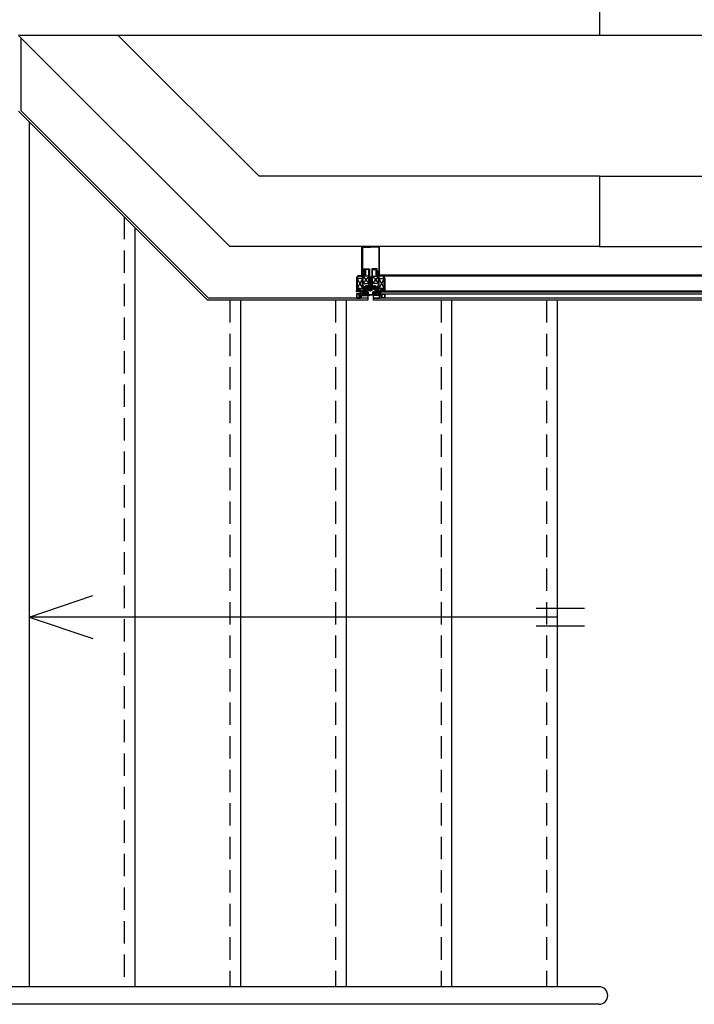
# Model space of a CAD drawing. Units: millimetres. Extents: x 778 to 24861, y -4930 to -967.
# Drawn here: x 8902 to 9094, y -4032 to -3752 of the extents above; entities that cross this region are included whole.
import ezdxf

# ---------------------------------------------------------------- set-up
doc = ezdxf.new("R2010")
doc.units = ezdxf.units.MM
doc.linetypes.add('HIDDEN', pattern=[9.525, 6.35, -3.175])
doc.layers.add('mimari', color=7, linetype='Continuous')

msp = doc.modelspace()

# ---------------------------------------------------------------- linework, layer by layer
at = {"layer": 'mimari', "color": 0}
for p, q in [((9067.065, -3736.412), (9067.065, -3756.412)), ((8962.065, -3816.412), (8902.065, -3756.412)), ((9067.065, -3756.412), (8902.065, -3756.412)), ((8902.665, -3757.012), (8902.665, -3777.731)), ((8970.35, -3796.412), (8930.35, -3756.412)), ((9627.065, -3756.412), (9067.065, -3756.412)), ((8955.749, -3831.662), (8902.065, -3777.979)), ((8955.997, -3831.062), (8902.665, -3777.731)), ((8905.065, -3780.979), (8905.065, -4026.662)), ((9067.065, -3796.412), (8970.35, -3796.412)), ((9067.065, -3796.412), (9799.555, -3796.412)), ((9067.065, -3796.412), (9067.065, -3816.412)), ((8935.065, -3810.979), (8935.065, -4026.662)), ((9067.065, -3816.412), (8962.065, -3816.412)), ((9002.055, -3816.412), (8999.555, -3816.412)), ((8999.555, -3824.412), (8999.555, -3816.412)), ((8999.705, -3816.562), (9002.055, -3816.562)), ((8999.705, -3816.562), (8999.705, -3823.535)), ((9002.055, -3816.412), (9004.555, -3816.412)), ((9004.405, -3816.562), (9002.055, -3816.562)), ((9004.405, -3816.562), (9004.405, -3823.535)), ((9004.555, -3824.412), (9004.555, -3816.412)), ((9067.065, -3816.412), (9799.555, -3816.412)), ((9000.155, -3823.285), (9000.155, -3822.742)), ((9000.155, -3822.742), (9001.705, -3822.742)), ((9000.405, -3823.285), (9000.155, -3823.285)), ((9001.555, -3822.892), (9000.305, -3822.892)), ((9000.305, -3822.892), (9000.305, -3823.135)), ((9000.305, -3823.135), (9000.555, -3823.135)), ((9000.405, -3823.535), (9000.405, -3823.285)), ((9000.555, -3823.135), (9000.555, -3824.412)), ((9001.555, -3827.223), (9001.555, -3822.892)), ((9001.705, -3822.742), (9001.705, -3825.91)), ((9003.955, -3822.742), (9002.405, -3822.742)), ((9002.405, -3822.742), (9002.405, -3825.91)), ((9002.555, -3827.223), (9002.555, -3822.892)), ((9002.555, -3822.892), (9003.805, -3822.892)), ((9003.805, -3823.135), (9003.555, -3823.135)), ((9003.555, -3823.135), (9003.555, -3824.412)), ((9003.705, -3823.535), (9003.705, -3823.285)), ((9003.705, -3823.285), (9003.955, -3823.285)), ((9003.805, -3822.892), (9003.805, -3823.135)), ((9003.955, -3823.285), (9003.955, -3822.742)), ((8998.055, -3825.362), (8998.055, -3828.962)), ((8998.205, -3825.457), (8999.705, -3828.357)), ((8999.705, -3825.457), (8998.205, -3828.357)), ((8998.205, -3828.357), (8998.205, -3825.457)), ((8998.205, -3825.457), (8998.405, -3825.457)), ((8999.705, -3825.457), (8998.205, -3825.457)), ((8998.205, -3825.457), (8998.205, -3828.357)), ((8998.405, -3825.307), (8998.208, -3825.307)), ((8998.405, -3825.457), (8998.405, -3825.307)), ((9000.305, -3824.712), (8998.705, -3824.712)), ((8998.705, -3824.862), (8999.705, -3824.862)), ((8999.755, -3824.412), (8999.555, -3824.412)), ((8999.555, -3824.712), (8999.555, -3824.412)), ((8999.555, -3824.412), (8999.755, -3824.412)), ((9000.555, -3824.712), (8999.555, -3824.712)), ((8999.705, -3823.535), (9000.405, -3823.535)), ((9000.405, -3823.685), (8999.705, -3823.685)), ((8999.705, -3823.685), (8999.705, -3824.262)), ((8999.705, -3824.262), (8999.855, -3824.262)), ((8999.705, -3824.862), (8999.705, -3827.447)), ((8999.705, -3828.357), (8999.705, -3825.457)), ((8999.77, -3824.223), (8999.828, -3824.108)), ((8999.855, -3824.252), (8999.788, -3824.252)), ((8999.855, -3824.312), (8999.855, -3824.252)), ((8999.855, -3824.262), (8999.855, -3824.312)), ((8999.855, -3824.862), (9001.555, -3826.862)), ((9001.555, -3824.862), (8999.855, -3826.862)), ((8999.855, -3827.447), (8999.855, -3824.862)), ((8999.855, -3824.862), (9000.305, -3824.862)), ((8999.855, -3824.862), (8999.855, -3826.862)), ((9001.555, -3824.862), (8999.855, -3824.862)), ((8999.917, -3824.052), (9000.193, -3824.052)), ((8999.935, -3824.312), (8999.935, -3824.409)), ((9000.175, -3824.409), (9000.175, -3824.312)), ((9000.323, -3824.252), (9000.255, -3824.252)), ((9000.255, -3824.252), (9000.255, -3824.312)), ((9000.255, -3824.312), (9000.255, -3824.262)), ((9000.255, -3824.262), (9000.405, -3824.262)), ((9000.283, -3824.108), (9000.341, -3824.223)), ((9000.305, -3824.862), (9000.305, -3824.712)), ((9000.555, -3824.412), (9000.355, -3824.412)), ((9000.355, -3824.412), (9000.555, -3824.412)), ((9000.405, -3824.262), (9000.405, -3823.685)), ((9000.555, -3824.412), (9000.555, -3824.712)), ((9001.555, -3826.862), (9001.555, -3824.862)), ((9001.705, -3825.91), (9002.055, -3825.91)), ((9002.055, -3826.21), (9001.755, -3826.21)), ((9001.755, -3826.21), (9001.755, -3827.023)), ((9002.187, -3825.282), (9001.809, -3825.436)), ((9001.809, -3825.436), (9001.905, -3825.483)), ((9002.187, -3825.501), (9001.809, -3825.655)), ((9001.809, -3825.655), (9001.905, -3825.702)), ((9002.187, -3825.72), (9001.809, -3825.874)), ((9001.809, -3825.874), (9001.905, -3825.921)), ((9002.187, -3825.939), (9001.809, -3826.094)), ((9001.809, -3826.094), (9001.905, -3826.14)), ((9002.187, -3826.158), (9001.809, -3826.313)), ((9001.905, -3825.397), (9001.905, -3825.22)), ((9001.905, -3825.483), (9002.282, -3825.329)), ((9001.905, -3825.616), (9001.905, -3825.483)), ((9001.905, -3825.702), (9002.282, -3825.548)), ((9001.905, -3825.835), (9001.905, -3825.702)), ((9001.905, -3825.921), (9002.282, -3825.767)), ((9001.905, -3826.054), (9001.905, -3825.921)), ((9001.905, -3826.14), (9002.282, -3825.986)), ((9001.905, -3826.273), (9001.905, -3826.14)), ((9001.905, -3826.359), (9002.282, -3826.205)), ((9001.967, -3824.979), (9002.055, -3824.818)), ((9002.055, -3824.818), (9002.143, -3824.979)), ((9002.405, -3825.91), (9002.055, -3825.91)), ((9002.055, -3826.21), (9002.355, -3826.21)), ((9002.282, -3825.329), (9002.187, -3825.282)), ((9002.282, -3825.548), (9002.187, -3825.501)), ((9002.282, -3825.767), (9002.187, -3825.72)), ((9002.282, -3825.986), (9002.187, -3825.939)), ((9002.282, -3826.205), (9002.187, -3826.158)), ((9002.205, -3825.291), (9002.205, -3825.22)), ((9002.205, -3825.51), (9002.205, -3825.36)), ((9002.205, -3825.729), (9002.205, -3825.58)), ((9002.205, -3825.948), (9002.205, -3825.799)), ((9002.205, -3826.167), (9002.205, -3826.018)), ((9002.205, -3826.386), (9002.205, -3826.237)), ((9002.355, -3826.21), (9002.355, -3827.023)), ((9004.255, -3824.862), (9002.555, -3826.862)), ((9002.555, -3824.862), (9004.255, -3826.862)), ((9002.555, -3826.862), (9002.555, -3824.862)), ((9002.555, -3824.862), (9004.255, -3824.862)), ((9003.555, -3824.412), (9003.755, -3824.412)), ((9003.755, -3824.412), (9003.555, -3824.412)), ((9003.555, -3824.412), (9003.555, -3824.712)), ((9003.555, -3824.712), (9004.555, -3824.712)), ((9004.405, -3823.535), (9003.705, -3823.535)), ((9003.705, -3824.262), (9003.705, -3823.685)), ((9003.705, -3823.685), (9004.405, -3823.685)), ((9003.855, -3824.262), (9003.705, -3824.262)), ((9003.828, -3824.108), (9003.77, -3824.223)), ((9003.788, -3824.252), (9003.855, -3824.252)), ((9003.805, -3824.862), (9003.805, -3824.712)), ((9003.805, -3824.712), (9005.405, -3824.712)), ((9004.255, -3824.862), (9003.805, -3824.862)), ((9003.855, -3824.252), (9003.855, -3824.312)), ((9003.855, -3824.312), (9003.855, -3824.262)), ((9004.193, -3824.052), (9003.917, -3824.052)), ((9003.935, -3824.409), (9003.935, -3824.312)), ((9004.175, -3824.312), (9004.175, -3824.409)), ((9004.255, -3824.312), (9004.255, -3824.252)), ((9004.255, -3824.252), (9004.323, -3824.252)), ((9004.405, -3824.262), (9004.255, -3824.262)), ((9004.255, -3824.262), (9004.255, -3824.312)), ((9004.255, -3827.447), (9004.255, -3824.862)), ((9004.255, -3824.862), (9004.255, -3826.862)), ((9004.341, -3824.223), (9004.283, -3824.108)), ((9004.355, -3824.412), (9004.555, -3824.412)), ((9004.555, -3824.412), (9004.355, -3824.412)), ((9004.405, -3823.685), (9004.405, -3824.262)), ((9005.405, -3824.862), (9004.405, -3824.862)), ((9004.405, -3824.862), (9004.405, -3827.447)), ((9005.905, -3825.457), (9004.405, -3828.357)), ((9004.405, -3825.457), (9005.905, -3828.357)), ((9004.405, -3825.457), (9005.905, -3825.457)), ((9004.405, -3828.357), (9004.405, -3825.457)), ((9004.555, -3824.412), (9099.555, -3824.412)), ((9004.555, -3824.712), (9004.555, -3824.412)), ((9004.555, -3824.712), (9099.555, -3824.712)), ((9005.705, -3825.457), (9005.705, -3825.307)), ((9005.705, -3825.307), (9005.902, -3825.307)), ((9005.905, -3825.457), (9005.705, -3825.457)), ((9005.905, -3828.357), (9005.905, -3825.457)), ((9005.905, -3825.457), (9005.905, -3828.357)), ((9006.055, -3825.362), (9006.055, -3828.962)), ((8998.055, -3828.962), (8998.255, -3828.962)), ((8998.055, -3829.262), (8998.055, -3828.962)), ((8998.055, -3828.962), (8998.255, -3828.962)), ((8999.055, -3828.357), (8998.205, -3828.357)), ((8998.205, -3828.357), (8999.705, -3828.357)), ((8998.205, -3828.812), (8998.205, -3828.507)), ((8998.205, -3828.507), (8998.905, -3828.507)), ((8998.355, -3828.812), (8998.205, -3828.812)), ((8998.27, -3828.773), (8998.328, -3828.658)), ((8998.355, -3828.802), (8998.288, -3828.802)), ((8998.355, -3828.862), (8998.355, -3828.802)), ((8998.355, -3828.862), (8998.355, -3828.812)), ((8998.417, -3828.602), (8998.693, -3828.602)), ((8998.435, -3828.857), (8998.435, -3828.954)), ((8998.675, -3828.954), (8998.675, -3828.857)), ((8998.823, -3828.802), (8998.755, -3828.802)), ((8998.755, -3828.802), (8998.755, -3828.862)), ((8998.905, -3828.812), (8998.755, -3828.812)), ((8998.755, -3828.812), (8998.755, -3828.862)), ((8998.783, -3828.658), (8998.841, -3828.773)), ((8998.855, -3828.962), (8999.055, -3828.962)), ((8998.855, -3828.962), (8999.055, -3828.962)), ((8998.905, -3828.507), (8998.905, -3828.812)), ((8998.905, -3828.962), (8999.355, -3828.962)), ((8999.055, -3828.812), (8999.055, -3828.357)), ((8999.205, -3828.812), (8999.055, -3828.812)), ((8999.055, -3828.962), (8999.055, -3829.262)), ((8999.355, -3828.962), (8999.355, -3829.212)), ((8999.805, -3828.147), (9000.455, -3830.147)), ((9000.455, -3828.147), (8999.805, -3830.147)), ((9000.455, -3828.147), (8999.805, -3828.147)), ((8999.805, -3828.147), (8999.805, -3830.147)), ((8999.855, -3826.862), (9001.555, -3826.862)), ((9000.805, -3827.947), (9000.355, -3827.947)), ((9000.355, -3828.097), (9000.555, -3828.097)), ((9000.405, -3827.77), (9000.405, -3827.947)), ((9000.405, -3827.947), (9000.805, -3827.947)), ((9000.455, -3830.147), (9000.455, -3828.147)), ((9000.505, -3827.801), (9000.505, -3827.847)), ((9001.46, -3827.847), (9000.505, -3827.847)), ((9000.555, -3828.097), (9000.555, -3830.197)), ((9000.755, -3828.297), (9000.755, -3828.097)), ((9000.755, -3828.097), (9000.805, -3828.097)), ((9000.805, -3828.097), (9000.755, -3828.097)), ((9000.755, -3828.097), (9000.875, -3828.229)), ((9001.155, -3828.297), (9000.755, -3828.297)), ((9001.155, -3828.447), (9000.755, -3828.447)), ((9000.755, -3828.447), (9000.755, -3829.347)), ((9000.755, -3829.347), (9000.755, -3828.447)), ((9000.755, -3828.447), (9001.155, -3828.447)), ((9000.805, -3828.097), (9000.805, -3827.947)), ((9000.805, -3827.947), (9000.805, -3828.097)), ((9000.949, -3828.261), (9000.961, -3828.261)), ((9001.157, -3827.75), (9001.029, -3827.652)), ((9001.035, -3828.229), (9001.155, -3828.097)), ((9001.218, -3827.671), (9001.079, -3827.564)), ((9001.305, -3827.947), (9001.105, -3827.947)), ((9001.105, -3827.947), (9001.105, -3828.097)), ((9001.105, -3827.947), (9001.509, -3827.947)), ((9001.105, -3828.097), (9001.105, -3827.947)), ((9001.105, -3828.097), (9001.155, -3828.097)), ((9001.155, -3828.097), (9001.105, -3828.097)), ((9001.155, -3828.097), (9001.155, -3828.297)), ((9001.155, -3828.647), (9001.155, -3828.447)), ((9001.155, -3828.447), (9001.155, -3828.647)), ((9001.305, -3828.647), (9001.155, -3828.647)), ((9001.155, -3828.647), (9001.305, -3828.647)), ((9001.431, -3827.691), (9001.279, -3827.691)), ((9001.433, -3827.791), (9001.279, -3827.791)), ((9001.28, -3827.626), (9001.28, -3827.691)), ((9001.28, -3827.691), (9002.83, -3827.691)), ((9001.305, -3828.647), (9001.305, -3827.947)), ((9001.305, -3828.541), (9001.305, -3828.641)), ((9001.305, -3829.147), (9001.305, -3828.891)), ((9001.305, -3828.891), (9001.405, -3828.891)), ((9001.489, -3827.515), (9001.313, -3827.579)), ((9001.605, -3828.441), (9001.405, -3828.441)), ((9001.455, -3828.841), (9001.455, -3828.691)), ((9001.46, -3827.847), (9001.46, -3827.814)), ((9001.505, -3828.641), (9002.355, -3828.641)), ((9001.83, -3827.223), (9001.555, -3827.223)), ((9001.555, -3827.223), (9001.555, -3827.421)), ((9001.83, -3827.223), (9001.555, -3827.223)), ((9001.56, -3827.892), (9001.56, -3827.811)), ((9001.605, -3827.841), (9001.605, -3828.441)), ((9001.605, -3828.641), (9001.605, -3828.805)), ((9002.505, -3828.641), (9001.605, -3828.641)), ((9001.928, -3826.649), (9001.755, -3827.023)), ((9001.755, -3827.023), (9001.83, -3827.023)), ((9001.755, -3827.023), (9001.83, -3827.023)), ((9002.355, -3827.691), (9001.755, -3827.691)), ((9002.355, -3827.841), (9001.755, -3827.841)), ((9001.755, -3827.841), (9001.755, -3828.341)), ((9001.755, -3828.341), (9002.355, -3828.341)), ((9001.809, -3826.313), (9001.905, -3826.359)), ((9002.187, -3826.377), (9001.809, -3826.532)), ((9001.809, -3826.532), (9001.905, -3826.578)), ((9002.187, -3826.596), (9001.809, -3826.751)), ((9001.809, -3826.751), (9001.905, -3826.797)), ((9002.187, -3826.815), (9001.809, -3826.97)), ((9001.809, -3826.97), (9001.905, -3827.017)), ((9002.187, -3827.035), (9001.809, -3827.189)), ((9001.809, -3827.189), (9001.905, -3827.236)), ((9002.187, -3827.254), (9001.809, -3827.408)), ((9001.809, -3827.408), (9001.905, -3827.455)), ((9002.187, -3827.473), (9001.809, -3827.627)), ((9001.809, -3827.627), (9001.905, -3827.674)), ((9002.187, -3827.692), (9001.809, -3827.846)), ((9001.809, -3827.846), (9001.905, -3827.893)), ((9002.187, -3827.911), (9001.809, -3828.065)), ((9001.809, -3828.065), (9001.905, -3828.112)), ((9002.187, -3828.13), (9001.809, -3828.284)), ((9001.809, -3828.284), (9001.905, -3828.331)), ((9002.187, -3828.349), (9001.809, -3828.503)), ((9001.809, -3828.503), (9001.905, -3828.55)), ((9001.905, -3826.492), (9001.905, -3826.359)), ((9001.905, -3826.578), (9002.282, -3826.424)), ((9001.905, -3826.712), (9001.905, -3826.578)), ((9001.905, -3826.797), (9002.282, -3826.643)), ((9001.905, -3826.931), (9001.905, -3826.797)), ((9001.905, -3827.017), (9002.282, -3826.862)), ((9001.905, -3827.15), (9001.905, -3827.017)), ((9001.905, -3827.236), (9002.282, -3827.081)), ((9001.905, -3827.369), (9001.905, -3827.236)), ((9001.905, -3827.455), (9002.282, -3827.3)), ((9001.905, -3827.588), (9001.905, -3827.455)), ((9001.905, -3827.674), (9002.282, -3827.519)), ((9001.905, -3827.807), (9001.905, -3827.674)), ((9001.905, -3827.893), (9002.282, -3827.738)), ((9001.905, -3828.026), (9001.905, -3827.893)), ((9001.905, -3828.112), (9002.282, -3827.958)), ((9001.905, -3828.245), (9001.905, -3828.112)), ((9001.905, -3828.331), (9002.282, -3828.177)), ((9001.905, -3828.464), (9001.905, -3828.331)), ((9001.905, -3828.55), (9002.282, -3828.396)), ((9001.905, -3828.641), (9001.905, -3828.55)), ((9001.995, -3826.901), (9001.995, -3827.481)), ((9002.091, -3826.591), (9002.019, -3826.591)), ((9002.115, -3827.481), (9002.115, -3826.901)), ((9002.355, -3827.023), (9002.182, -3826.649)), ((9002.282, -3826.424), (9002.187, -3826.377)), ((9002.282, -3826.643), (9002.187, -3826.596)), ((9002.282, -3826.862), (9002.187, -3826.815)), ((9002.282, -3827.081), (9002.187, -3827.035)), ((9002.282, -3827.3), (9002.187, -3827.254)), ((9002.282, -3827.519), (9002.187, -3827.473)), ((9002.282, -3827.738), (9002.187, -3827.692)), ((9002.282, -3827.958), (9002.187, -3827.911)), ((9002.282, -3828.177), (9002.187, -3828.13)), ((9002.282, -3828.396), (9002.187, -3828.349)), ((9002.205, -3826.605), (9002.205, -3826.456)), ((9002.205, -3826.824), (9002.205, -3826.675)), ((9002.205, -3827.044), (9002.205, -3826.894)), ((9002.205, -3827.263), (9002.205, -3827.113)), ((9002.205, -3827.482), (9002.205, -3827.332)), ((9002.205, -3827.701), (9002.205, -3827.551)), ((9002.205, -3827.92), (9002.205, -3827.77)), ((9002.205, -3828.139), (9002.205, -3827.989)), ((9002.205, -3828.358), (9002.205, -3828.208)), ((9002.205, -3828.641), (9002.205, -3828.427)), ((9002.28, -3827.023), (9002.355, -3827.023)), ((9002.355, -3827.023), (9002.28, -3827.023)), ((9002.555, -3827.223), (9002.28, -3827.223)), ((9002.28, -3827.223), (9002.555, -3827.223)), ((9002.355, -3828.341), (9002.355, -3827.841)), ((9002.505, -3828.491), (9002.505, -3827.841)), ((9002.505, -3828.805), (9002.505, -3828.641)), ((9002.55, -3827.892), (9002.55, -3827.811)), ((9004.255, -3826.862), (9002.555, -3826.862)), ((9002.555, -3827.421), (9002.555, -3827.223)), ((9003.005, -3827.947), (9002.602, -3827.947)), ((9002.797, -3827.579), (9002.621, -3827.515)), ((9002.65, -3827.847), (9002.65, -3827.814)), ((9002.65, -3827.847), (9003.605, -3827.847)), ((9002.677, -3827.791), (9002.831, -3827.791)), ((9002.679, -3827.691), (9002.831, -3827.691)), ((9002.805, -3828.647), (9002.805, -3827.947)), ((9002.805, -3827.947), (9003.005, -3827.947)), ((9002.955, -3828.647), (9002.805, -3828.647)), ((9002.83, -3827.691), (9002.83, -3827.626)), ((9002.892, -3827.671), (9003.031, -3827.564)), ((9002.953, -3827.75), (9003.081, -3827.652)), ((9003.005, -3828.097), (9002.955, -3828.097)), ((9002.955, -3828.097), (9002.955, -3828.297)), ((9003.075, -3828.229), (9002.955, -3828.097)), ((9002.955, -3828.097), (9003.005, -3828.097)), ((9002.955, -3828.297), (9003.355, -3828.297)), ((9003.355, -3828.447), (9002.955, -3828.447)), ((9002.955, -3828.447), (9002.955, -3828.647)), ((9003.005, -3827.947), (9003.005, -3828.097)), ((9003.005, -3828.097), (9003.005, -3827.947)), ((9003.161, -3828.261), (9003.149, -3828.261)), ((9003.355, -3828.097), (9003.235, -3828.229)), ((9003.305, -3828.097), (9003.305, -3827.947)), ((9003.305, -3827.947), (9003.755, -3827.947)), ((9003.705, -3827.947), (9003.305, -3827.947)), ((9003.305, -3827.947), (9003.305, -3828.097)), ((9003.355, -3828.097), (9003.305, -3828.097)), ((9003.305, -3828.097), (9003.355, -3828.097)), ((9003.355, -3828.297), (9003.355, -3828.097)), ((9003.355, -3829.347), (9003.355, -3828.447)), ((9003.555, -3828.097), (9003.555, -3830.197)), ((9003.755, -3828.097), (9003.555, -3828.097)), ((9003.605, -3827.801), (9003.605, -3827.847)), ((9004.305, -3828.147), (9003.655, -3830.147)), ((9003.655, -3828.147), (9004.305, -3830.147)), ((9003.655, -3828.147), (9004.305, -3828.147)), ((9003.655, -3830.147), (9003.655, -3828.147)), ((9003.705, -3827.77), (9003.705, -3827.947)), ((9004.305, -3828.147), (9004.305, -3830.147)), ((9005.905, -3828.357), (9004.405, -3828.357)), ((9005.205, -3828.962), (9004.755, -3828.962)), ((9004.755, -3828.962), (9004.755, -3829.212)), ((9004.905, -3828.812), (9005.055, -3828.812)), ((9005.055, -3828.812), (9005.055, -3828.357)), ((9005.055, -3828.357), (9005.905, -3828.357)), ((9005.255, -3828.962), (9005.055, -3828.962)), ((9005.255, -3828.962), (9005.055, -3828.962)), ((9005.055, -3828.962), (9005.055, -3829.262)), ((9005.905, -3828.507), (9005.205, -3828.507)), ((9005.205, -3828.507), (9005.205, -3828.812)), ((9005.205, -3828.812), (9005.355, -3828.812)), ((9005.328, -3828.658), (9005.27, -3828.773)), ((9005.288, -3828.802), (9005.355, -3828.802)), ((9005.355, -3828.802), (9005.355, -3828.862)), ((9005.355, -3828.812), (9005.355, -3828.862)), ((9005.693, -3828.602), (9005.417, -3828.602)), ((9005.435, -3828.954), (9005.435, -3828.857)), ((9005.675, -3828.857), (9005.675, -3828.954)), ((9005.755, -3828.862), (9005.755, -3828.802)), ((9005.755, -3828.802), (9005.823, -3828.802)), ((9005.755, -3828.862), (9005.755, -3828.812)), ((9005.755, -3828.812), (9005.905, -3828.812)), ((9005.841, -3828.773), (9005.783, -3828.658)), ((9006.055, -3828.962), (9005.855, -3828.962)), ((9006.055, -3828.962), (9005.855, -3828.962)), ((9005.905, -3828.812), (9005.905, -3828.507)), ((9006.055, -3828.962), (9098.055, -3828.962)), ((9006.055, -3829.262), (9006.055, -3828.962)), ((9001.305, -3831.662), (8955.749, -3831.662)), ((9001.305, -3831.062), (8955.997, -3831.062)), ((8965.065, -3831.662), (8965.065, -4026.662)), ((8995.065, -3831.662), (8995.065, -4026.662)), ((8998.008, -3829.862), (8998.008, -3831.062)), ((8998.858, -3829.862), (8998.008, -3829.862)), ((8998.008, -3831.062), (8998.858, -3831.062)), ((8999.055, -3829.262), (8998.055, -3829.262)), ((8998.108, -3829.962), (8998.108, -3830.962)), ((8998.758, -3829.962), (8998.108, -3829.962)), ((8998.108, -3830.962), (8998.758, -3830.962)), ((8998.758, -3830.962), (8998.758, -3829.962)), ((8999.158, -3829.862), (8998.858, -3829.862)), ((8998.858, -3829.862), (8998.858, -3831.062)), ((8998.858, -3831.062), (8998.858, -3829.862)), ((8998.858, -3831.062), (8999.158, -3831.062)), ((8999.158, -3829.862), (8999.158, -3829.262)), ((8999.355, -3829.212), (8999.555, -3829.212)), ((8999.555, -3830.197), (8999.355, -3830.197)), ((8999.355, -3830.197), (8999.355, -3830.447)), ((8999.355, -3830.447), (8999.505, -3830.447)), ((8999.505, -3830.447), (8999.505, -3830.347)), ((8999.505, -3830.347), (9001.305, -3830.347)), ((8999.505, -3830.347), (9001.305, -3830.347)), ((8999.505, -3831.062), (8999.505, -3830.347)), ((9001.305, -3831.062), (8999.505, -3831.062)), ((8999.555, -3829.212), (8999.555, -3830.197)), ((8999.705, -3830.197), (8999.705, -3829.312)), ((9000.555, -3830.197), (8999.705, -3830.197)), ((8999.805, -3830.147), (9000.455, -3830.147)), ((9000.755, -3829.347), (9001.155, -3829.347)), ((9001.155, -3829.347), (9000.755, -3829.347)), ((9000.755, -3830.197), (9000.755, -3829.497)), ((9000.755, -3829.497), (9001.155, -3829.497)), ((9001.155, -3830.197), (9000.755, -3830.197)), ((9001.015, -3829.497), (9000.836, -3829.795)), ((9000.836, -3829.898), (9000.955, -3830.097)), ((9000.955, -3830.097), (9001.155, -3830.097)), ((9001.155, -3829.497), (9001.015, -3829.497)), ((9001.205, -3829.747), (9001.105, -3829.747)), ((9001.105, -3829.947), (9001.205, -3829.947)), ((9001.155, -3829.347), (9001.155, -3829.147)), ((9001.155, -3829.147), (9001.305, -3829.147)), ((9001.305, -3829.147), (9001.155, -3829.147)), ((9001.155, -3829.147), (9001.155, -3829.347)), ((9001.305, -3829.497), (9001.155, -3829.597)), ((9001.155, -3829.597), (9001.155, -3829.497)), ((9001.155, -3829.497), (9001.155, -3829.597)), ((9001.155, -3829.597), (9001.305, -3829.497)), ((9001.155, -3830.097), (9001.305, -3830.197)), ((9001.305, -3830.197), (9001.155, -3830.097)), ((9001.155, -3830.097), (9001.155, -3830.197)), ((9001.305, -3829.497), (9001.305, -3829.147)), ((9001.361, -3829.347), (9001.305, -3829.347)), ((9001.305, -3829.347), (9001.305, -3829.497)), ((9001.305, -3830.295), (9002.429, -3830.16)), ((9001.305, -3830.197), (9001.305, -3830.295)), ((9001.305, -3830.347), (9001.305, -3830.197)), ((9001.305, -3830.347), (9001.305, -3831.062)), ((9001.305, -3831.062), (9001.305, -3831.662)), ((9001.506, -3830.144), (9001.411, -3829.391)), ((9002.364, -3830.066), (9001.506, -3830.144)), ((9002.805, -3830.247), (9001.705, -3830.347)), ((9001.705, -3830.347), (9001.705, -3830.291)), ((9001.749, -3830.242), (9002.566, -3830.143)), ((9002.429, -3830.16), (9002.417, -3830.106)), ((9002.61, -3830.1), (9002.7, -3829.391)), ((9002.749, -3829.347), (9002.805, -3829.347)), ((9002.805, -3829.497), (9002.805, -3829.147)), ((9002.805, -3829.147), (9002.955, -3829.147)), ((9002.805, -3829.347), (9002.805, -3829.497)), ((9002.805, -3829.497), (9002.955, -3829.597)), ((9002.955, -3829.597), (9002.805, -3829.497)), ((9002.955, -3830.097), (9002.805, -3830.197)), ((9002.805, -3830.197), (9002.955, -3830.097)), ((9002.805, -3830.197), (9002.805, -3830.247)), ((9002.805, -3830.347), (9002.805, -3830.197)), ((9004.605, -3830.347), (9002.805, -3830.347)), ((9004.605, -3830.347), (9002.805, -3830.347)), ((9002.805, -3830.347), (9002.805, -3831.062)), ((9101.305, -3831.062), (9002.805, -3831.062)), ((9002.805, -3831.062), (9002.805, -3831.662)), ((9002.805, -3831.062), (9004.605, -3831.062)), ((9101.305, -3831.662), (9002.805, -3831.662)), ((9002.905, -3829.747), (9003.005, -3829.747)), ((9003.005, -3829.947), (9002.905, -3829.947)), ((9002.955, -3829.147), (9002.955, -3829.347)), ((9002.955, -3829.347), (9003.355, -3829.347)), ((9002.955, -3829.597), (9002.955, -3829.497)), ((9002.955, -3829.497), (9003.095, -3829.497)), ((9003.355, -3829.497), (9002.955, -3829.497)), ((9002.955, -3829.497), (9002.955, -3829.597)), ((9003.155, -3830.097), (9002.955, -3830.097)), ((9002.955, -3830.097), (9002.955, -3830.197)), ((9002.955, -3830.197), (9003.355, -3830.197)), ((9003.095, -3829.497), (9003.274, -3829.795)), ((9003.274, -3829.898), (9003.155, -3830.097)), ((9003.355, -3830.197), (9003.355, -3829.497)), ((9003.555, -3830.197), (9004.405, -3830.197)), ((9004.305, -3830.147), (9003.655, -3830.147)), ((9004.405, -3830.197), (9004.405, -3829.312)), ((9004.755, -3829.212), (9004.555, -3829.212)), ((9004.555, -3829.212), (9004.555, -3830.197)), ((9004.555, -3830.197), (9004.755, -3830.197)), ((9004.605, -3830.447), (9004.605, -3830.347)), ((9004.605, -3831.062), (9004.605, -3830.347)), ((9004.755, -3830.447), (9004.605, -3830.447)), ((9004.755, -3830.197), (9004.755, -3830.447)), ((9004.952, -3829.262), (9099.158, -3829.262)), ((9004.952, -3829.862), (9004.952, -3829.262)), ((9004.952, -3829.862), (9099.158, -3829.862)), ((9004.952, -3829.862), (9005.252, -3829.862)), ((9005.252, -3831.062), (9004.952, -3831.062)), ((9005.055, -3829.262), (9006.055, -3829.262)), ((9005.252, -3829.862), (9005.252, -3831.062)), ((9005.252, -3831.062), (9005.252, -3829.862)), ((9005.252, -3829.862), (9006.102, -3829.862)), ((9006.102, -3831.062), (9005.252, -3831.062)), ((9005.352, -3830.962), (9005.352, -3829.962)), ((9005.352, -3829.962), (9006.002, -3829.962)), ((9006.002, -3830.962), (9005.352, -3830.962)), ((9006.002, -3829.962), (9006.002, -3830.962)), ((9006.102, -3829.862), (9006.102, -3831.062)), ((9025.065, -3831.662), (9025.065, -4026.662)), ((9055.065, -3831.662), (9055.065, -4026.662)), ((8905.065, -3921.644), (8923.162, -3915.511)), ((9049.114, -3919.102), (9062.857, -3919.102)), ((9055.065, -3921.644), (8905.065, -3921.644)), ((8905.065, -3921.644), (8923.162, -3927.777)), ((9049.114, -3924.187), (9062.857, -3924.187)), ((9066.937, -4026.662), (8438.557, -4026.662)), ((9066.937, -4031.662), (8438.557, -4031.662))]:
    msp.add_line(p, q, dxfattribs=at)
at = {"layer": 'mimari', "color": 0, "linetype": 'HIDDEN'}
for p, q in [((8932.065, -3807.979), (8932.065, -4026.662)), ((8962.065, -3831.662), (8962.065, -4026.662)), ((8992.065, -3831.662), (8992.065, -4026.662)), ((9022.065, -3831.662), (9022.065, -4026.662)), ((9052.065, -3831.662), (9052.065, -4026.662))]:
    msp.add_line(p, q, dxfattribs=at)
at = {"layer": 'mimari', "color": 0}
for centre, radius, start, end in [((8998.705, -3825.362), 0.65, 90, 180), ((8998.705, -3825.362), 0.5, 90, 173.5916), ((8999.755, -3824.312), 0.1, 270, 360), ((8999.755, -3824.312), 0.1, 270, 360), ((8999.788, -3824.232), 0.02, 153.43495, 270), ((8999.917, -3824.152), 0.1, 90, 153.43495), ((9000.055, -3824.312), 0.12, 0, 180), ((9000.055, -3824.409), 0.12, 180, 0), ((9000.193, -3824.152), 0.1, 26.56505, 90), ((9000.355, -3824.312), 0.1, 180, 270), ((9000.355, -3824.312), 0.1, 180, 270), ((9000.323, -3824.232), 0.02, 270, 26.56505), ((9002.405, -3825.22), 0.5, 151.20083, 180), ((9001.705, -3825.22), 0.5, 360, 28.79917), ((9003.755, -3824.312), 0.1, 270, 360), ((9003.755, -3824.312), 0.1, 270, 360), ((9003.788, -3824.232), 0.02, 153.43495, 270), ((9003.917, -3824.152), 0.1, 90, 153.43495), ((9004.055, -3824.312), 0.12, 0, 180), ((9004.055, -3824.409), 0.12, 180, 0), ((9004.193, -3824.152), 0.1, 26.56505, 90), ((9004.355, -3824.312), 0.1, 180, 270), ((9004.355, -3824.312), 0.1, 180, 270), ((9004.323, -3824.232), 0.02, 270, 26.56505), ((9005.405, -3825.362), 0.65, 360, 90), ((9005.405, -3825.362), 0.5, 6.4084, 90), ((8998.255, -3828.862), 0.1, 270, 0), ((8998.255, -3828.862), 0.1, 270, 360), ((8998.288, -3828.782), 0.02, 153.43495, 270), ((8998.417, -3828.702), 0.1, 90, 153.43495), ((8998.555, -3828.857), 0.12, 0, 180), ((8998.555, -3828.954), 0.12, 180, 0), ((8998.693, -3828.702), 0.1, 26.56505, 90), ((8998.855, -3828.862), 0.1, 180, 270), ((8998.855, -3828.862), 0.1, 180, 270), ((8998.823, -3828.782), 0.02, 270, 26.56505), ((8999.205, -3829.312), 0.5, 0, 90), ((9000.355, -3827.447), 0.65, 180, 270), ((9000.355, -3827.447), 0.5, 180, 270), ((9000.864, -3828.067), 0.546, 66.83763, 147.1152), ((9000.864, -3828.067), 0.446, 68.36045, 143.50153), ((9000.949, -3828.161), 0.1, 222.3355, 270), ((9000.961, -3828.161), 0.1, 270, 317.6645), ((9001.279, -3827.591), 0.2, 232.60334, 270), ((9001.279, -3827.591), 0.1, 232.60334, 270), ((9001.33, -3827.626), 0.05, 109.98311, 180), ((9001.405, -3828.541), 0.1, 90, 180), ((9001.405, -3828.841), 0.05, 270, 360), ((9001.434, -3827.817), 0.126, 3.0115, 91.33893), ((9001.434, -3827.817), 0.0264, 6.59566, 92.93144), ((9001.505, -3828.691), 0.05, 90, 180), ((9001.455, -3827.421), 0.1, 289.98311, 360), ((9001.509, -3827.895), 0.0518, 270, 3.22907), ((9001.755, -3827.841), 0.15, 90, 180), ((9002.055, -3828.332), 0.653, 226.44127, 261.83703), ((9001.83, -3827.123), 0.1, 270, 90), ((9001.83, -3827.123), 0.1, 270, 90), ((9002.019, -3826.691), 0.1, 90, 155.1655), ((9002.055, -3829.142), 0.188, 60.43696, 119.56304), ((9002.055, -3826.901), 0.06, 0, 180), ((9002.055, -3827.481), 0.06, 180, 0), ((9002.091, -3826.691), 0.1, 24.8345, 90), ((9002.055, -3828.332), 0.653, 278.16297, 313.55873), ((9002.28, -3827.123), 0.1, 90, 270), ((9002.28, -3827.123), 0.1, 90, 270), ((9002.355, -3827.841), 0.15, 0, 90), ((9002.355, -3828.491), 0.15, 270, 0), ((9002.676, -3827.817), 0.126, 88.66107, 176.9885), ((9002.602, -3827.895), 0.0518, 176.77093, 270), ((9002.655, -3827.421), 0.1, 180, 250.01689), ((9002.676, -3827.817), 0.0264, 87.06856, 173.40434), ((9002.78, -3827.626), 0.05, 360, 70.01689), ((9002.831, -3827.591), 0.1, 270, 307.39666), ((9002.831, -3827.591), 0.2, 270, 307.39666), ((9003.246, -3828.067), 0.546, 32.8848, 113.16237), ((9003.149, -3828.161), 0.1, 222.3355, 270), ((9003.246, -3828.067), 0.446, 36.49847, 111.63955), ((9003.161, -3828.161), 0.1, 270, 317.6645), ((9003.755, -3827.447), 0.65, 270, 0), ((9003.755, -3827.447), 0.5, 270, 0), ((9004.905, -3829.312), 0.5, 90, 180), ((9005.255, -3828.862), 0.1, 270, 0), ((9005.255, -3828.862), 0.1, 270, 360), ((9005.288, -3828.782), 0.02, 153.43495, 270), ((9005.417, -3828.702), 0.1, 90, 153.43495), ((9005.555, -3828.857), 0.12, 0, 180), ((9005.555, -3828.954), 0.12, 180, 0), ((9005.693, -3828.702), 0.1, 26.56505, 90), ((9005.855, -3828.862), 0.1, 180, 270), ((9005.855, -3828.862), 0.1, 180, 270), ((9005.823, -3828.782), 0.02, 270, 26.56505), ((9000.908, -3830.462), 1.85, 161.07536, 198.92464), ((9000.922, -3829.847), 0.1, 149.03624, 210.96376), ((9001.105, -3829.847), 0.1, 90, 270), ((9001.205, -3829.847), 0.1, 270, 90), ((9001.361, -3829.397), 0.05, 7.19624, 90), ((9001.506, -3830.138), 0.001, 187.19624, 263.15723), ((9001.755, -3830.291), 0.05, 96.84277, 180), ((9002.368, -3830.116), 0.05, 12.0372, 95.19443), ((9002.56, -3830.094), 0.05, 276.84277, 352.80376), ((9002.749, -3829.397), 0.05, 90, 172.80376), ((9002.905, -3829.847), 0.1, 90, 270), ((9003.005, -3829.847), 0.1, 270, 90), ((9003.189, -3829.847), 0.1, 329.03624, 30.96376), ((9003.202, -3830.462), 1.85, 341.07536, 18.92464), ((9066.937, -4029.162), 2.5, 270, 90)]:
    msp.add_arc(centre, radius, start, end, dxfattribs=at)

doc.saveas('drawing.dxf')
